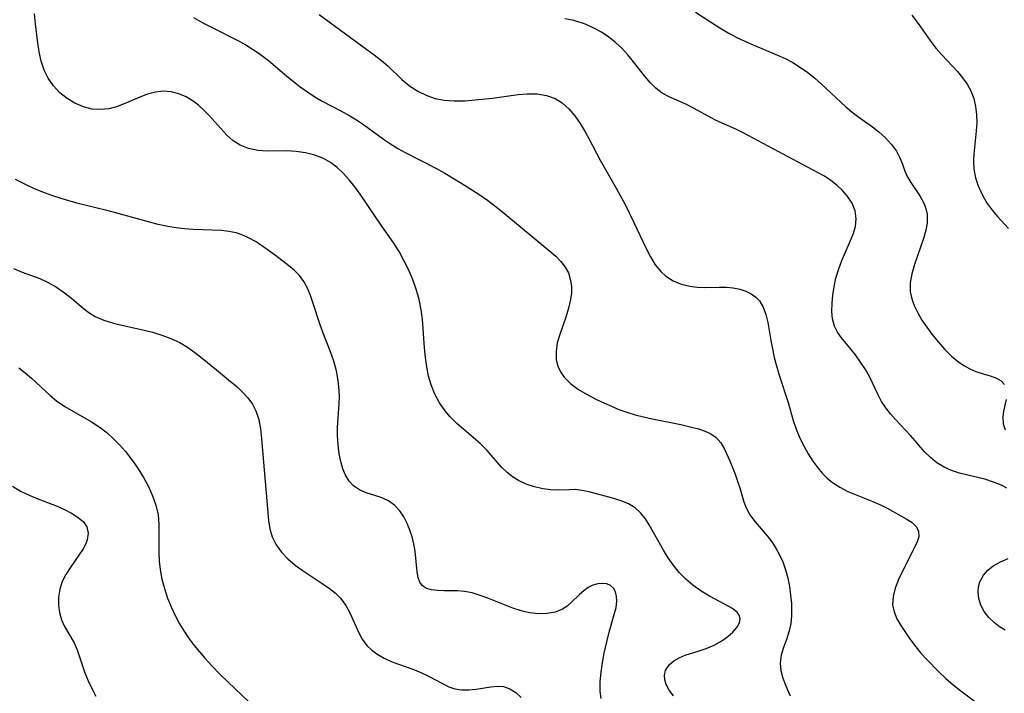
# Model space of a CAD drawing. Extents: x 1884574 to 1892190, y 2723595 to 2728572.
# Drawn here: x 1887145 to 1887320, y 2726511 to 2726630 of the extents above; entities that cross this region are included whole.
import ezdxf

# ---------------------------------------------------------------- set-up
doc = ezdxf.new("R2010")
doc.units = 0

msp = doc.modelspace()

# ---------------------------------------------------------------- linework, layer by layer
at = {"layer": 'Unknown_Line_Type', "color": 0}
for points in [[(1887261.1, 2726510.27, 224), (1887260.3, 2726511.24, 224), (1887259.75, 2726512.24, 224), (1887259.52, 2726513.09, 224), (1887259.5, 2726513.92, 224), (1887259.68, 2726514.72, 224), (1887259.83, 2726515.06, 224), (1887260.38, 2726515.83, 224), (1887261.14, 2726516.48, 224), (1887262.06, 2726517.02, 224), (1887263.17, 2726517.47, 224), (1887265.62, 2726518.21, 224), (1887266.88, 2726518.63, 224), (1887268.31, 2726519.26, 224), (1887269.65, 2726520.02, 224), (1887270.71, 2726520.76, 224), (1887271.62, 2726521.56, 224), (1887272.33, 2726522.37, 224), (1887272.78, 2726523.19, 224), (1887272.91, 2726523.97, 224), (1887272.73, 2726524.55, 224), (1887272.35, 2726525.08, 224), (1887271.45, 2726525.8, 224), (1887270.27, 2726526.48, 224), (1887267.46, 2726527.95, 224), (1887265.98, 2726528.84, 224), (1887264.53, 2726529.87, 224), (1887263.28, 2726530.96, 224), (1887262.11, 2726532.16, 224), (1887261.04, 2726533.47, 224), (1887260.15, 2726534.74, 224), (1887259.33, 2726536.07, 224), (1887256.77, 2726540.61, 224), (1887256.1, 2726541.63, 224), (1887255.24, 2726542.71, 224), (1887254.26, 2726543.6, 224), (1887253.09, 2726544.31, 224), (1887251.81, 2726544.83, 224), (1887250.28, 2726545.3, 224), (1887246.11, 2726546.43, 224), (1887244.84, 2726546.69, 224), (1887243.61, 2726546.83, 224), (1887242.66, 2726546.82, 224), (1887240.73, 2726546.71, 224), (1887239.34, 2726546.77, 224), (1887237.88, 2726546.97, 224), (1887236.41, 2726547.31, 224), (1887234.96, 2726547.8, 224), (1887233.57, 2726548.45, 224), (1887232.5, 2726549.12, 224), (1887231.5, 2726549.91, 224), (1887230.6, 2726550.81, 224), (1887228.02, 2726553.76, 224), (1887226.77, 2726554.99, 224), (1887222.68, 2726558.55, 224), (1887221.39, 2726559.83, 224), (1887220.56, 2726560.81, 224), (1887219.57, 2726562.24, 224), (1887218.75, 2726563.78, 224), (1887218.1, 2726565.41, 224), (1887217.65, 2726566.99, 224), (1887217.32, 2726568.62, 224), (1887217.08, 2726570.29, 224), (1887216.91, 2726571.98, 224), (1887216.54, 2726577.06, 224), (1887216.33, 2726578.73, 224), (1887215.95, 2726580.59, 224), (1887215.43, 2726582.42, 224), (1887214.79, 2726584.21, 224), (1887214.08, 2726585.88, 224), (1887213.28, 2726587.49, 224), (1887212.41, 2726589.05, 224), (1887211.46, 2726590.54, 224), (1887209.34, 2726593.55, 224), (1887205.5, 2726599.27, 224), (1887204.56, 2726600.57, 224), (1887203.57, 2726601.8, 224), (1887202.54, 2726602.94, 224), (1887201.43, 2726603.96, 224), (1887200.25, 2726604.86, 224), (1887198.98, 2726605.59, 224), (1887197.44, 2726606.19, 224), (1887195.82, 2726606.59, 224), (1887194.16, 2726606.82, 224), (1887192.48, 2726606.91, 224), (1887189.03, 2726606.9, 224), (1887187.34, 2726607.02, 224), (1887185.73, 2726607.34, 224), (1887184.23, 2726607.93, 224), (1887182.99, 2726608.73, 224), (1887181.85, 2726609.73, 224), (1887180.78, 2726610.87, 224), (1887178.64, 2726613.27, 224), (1887177.77, 2726614.17, 224), (1887176.86, 2726615.01, 224), (1887175.9, 2726615.75, 224), (1887174.66, 2726616.49, 224), (1887173.35, 2726617.04, 224), (1887172, 2726617.38, 224), (1887170.62, 2726617.5, 224), (1887169.21, 2726617.35, 224), (1887167.8, 2726616.98, 224), (1887166.41, 2726616.44, 224), (1887163.67, 2726615.25, 224), (1887162.3, 2726614.76, 224), (1887160.91, 2726614.4, 224), (1887159.51, 2726614.24, 224), (1887157.95, 2726614.35, 224), (1887156.41, 2726614.74, 224), (1887154.93, 2726615.37, 224), (1887153.53, 2726616.21, 224), (1887152.25, 2726617.24, 224), (1887151.12, 2726618.44, 224), (1887150.18, 2726619.8, 224), (1887149.48, 2726621.26, 224), (1887148.95, 2726622.83, 224), (1887148.58, 2726624.47, 224), (1887148.34, 2726626.08, 224), (1887147.92, 2726629.48, 224), (1887147.72, 2726631.26, 224)], [(1887175.93, 2726630.59, 226), (1887177.58, 2726629.67, 226), (1887179.25, 2726628.79, 226), (1887183.92, 2726626.44, 226), (1887185.2, 2726625.74, 226), (1887186.42, 2726624.99, 226), (1887187.61, 2726624.19, 226), (1887189.24, 2726622.96, 226), (1887192.45, 2726620.25, 226), (1887193.66, 2726619.25, 226), (1887194.89, 2726618.3, 226), (1887196.15, 2726617.38, 226), (1887197.44, 2726616.53, 226), (1887198.75, 2726615.74, 226), (1887202.05, 2726614.04, 226), (1887203.67, 2726613.16, 226), (1887204.88, 2726612.41, 226), (1887206.07, 2726611.59, 226), (1887209.65, 2726609.02, 226), (1887210.91, 2726608.17, 226), (1887212.2, 2726607.37, 226), (1887213.51, 2726606.61, 226), (1887218.95, 2726603.85, 226), (1887220.5, 2726602.99, 226), (1887223.55, 2726601.16, 226), (1887226.54, 2726599.23, 226), (1887228.1, 2726598.16, 226), (1887229.65, 2726597, 226), (1887231.15, 2726595.78, 226), (1887239.15, 2726589.12, 226), (1887240.19, 2726588.22, 226), (1887241.12, 2726587.3, 226), (1887241.89, 2726586.31, 226), (1887242.43, 2726585.27, 226), (1887242.78, 2726584.14, 226), (1887242.97, 2726582.94, 226), (1887242.98, 2726581.7, 226), (1887242.84, 2726580.54, 226), (1887242.47, 2726579, 226), (1887241.97, 2726577.45, 226), (1887240.89, 2726574.38, 226), (1887240.47, 2726572.85, 226), (1887240.24, 2726571.33, 226), (1887240.29, 2726569.87, 226), (1887240.56, 2726568.76, 226), (1887241.04, 2726567.72, 226), (1887241.7, 2726566.76, 226), (1887242.85, 2726565.62, 226), (1887244.24, 2726564.62, 226), (1887245.78, 2726563.71, 226), (1887247.43, 2726562.85, 226), (1887248.73, 2726562.22, 226), (1887250.06, 2726561.62, 226), (1887251.41, 2726561.06, 226), (1887252.8, 2726560.56, 226), (1887254.28, 2726560.12, 226), (1887255.77, 2726559.75, 226), (1887257.28, 2726559.42, 226), (1887262.4, 2726558.37, 226), (1887264.01, 2726558, 226), (1887265.52, 2726557.59, 226), (1887266.67, 2726557.2, 226), (1887267.71, 2726556.72, 226), (1887268.6, 2726556.11, 226), (1887269.45, 2726555.16, 226), (1887270.13, 2726554.01, 226), (1887271.08, 2726551.94, 226), (1887272.02, 2726549.56, 226), (1887272.44, 2726548.34, 226), (1887272.82, 2726547.13, 226), (1887273.48, 2726544.84, 226), (1887273.89, 2726543.75, 226), (1887274.63, 2726542.38, 226), (1887275.54, 2726541.12, 226), (1887277.72, 2726538.62, 226), (1887278.51, 2726537.57, 226), (1887279.24, 2726536.45, 226), (1887279.89, 2726535.26, 226), (1887280.45, 2726534.01, 226), (1887280.94, 2726532.59, 226), (1887281.33, 2726531.12, 226), (1887281.63, 2726529.63, 226), (1887281.85, 2726528.13, 226), (1887281.98, 2726526.64, 226), (1887282.02, 2726525.53, 226), (1887282, 2726524.45, 226), (1887281.86, 2726523.08, 226), (1887281.59, 2726521.77, 226), (1887281.12, 2726520.27, 226), (1887280.61, 2726518.84, 226), (1887280.18, 2726517.45, 226), (1887279.99, 2726516.07, 226), (1887280.11, 2726514.73, 226), (1887280.49, 2726513.36, 226), (1887280.86, 2726512.33, 226), (1887281.29, 2726511.3, 226), (1887281.77, 2726510.26, 226)], [(1887198.24, 2726631.1, 228), (1887206.69, 2726624.94, 228), (1887208, 2726623.97, 228), (1887209.27, 2726622.97, 228), (1887210.45, 2726621.94, 228), (1887212.87, 2726619.58, 228), (1887214.24, 2726618.47, 228), (1887215.72, 2726617.51, 228), (1887217.32, 2726616.73, 228), (1887218.82, 2726616.23, 228), (1887220.39, 2726615.91, 228), (1887222.2, 2726615.78, 228), (1887224.05, 2726615.82, 228), (1887225.93, 2726615.97, 228), (1887228.97, 2726616.3, 228), (1887233.5, 2726616.9, 228), (1887235.14, 2726617.03, 228), (1887236.9, 2726617.02, 228), (1887238.56, 2726616.77, 228), (1887240.09, 2726616.24, 228), (1887241.36, 2726615.43, 228), (1887242.51, 2726614.39, 228), (1887243.55, 2726613.15, 228), (1887244.52, 2726611.78, 228), (1887245.42, 2726610.3, 228), (1887246.07, 2726609.12, 228), (1887248.06, 2726605.26, 228), (1887248.99, 2726603.61, 228), (1887250.93, 2726600.32, 228), (1887252.56, 2726597.32, 228), (1887254.07, 2726594.22, 228), (1887256.21, 2726589.62, 228), (1887256.99, 2726588.11, 228), (1887257.84, 2726586.72, 228), (1887258.83, 2726585.5, 228), (1887259.7, 2726584.72, 228), (1887261.01, 2726583.9, 228), (1887262.45, 2726583.3, 228), (1887263.98, 2726582.91, 228), (1887265.28, 2726582.75, 228), (1887266.59, 2726582.7, 228), (1887269.2, 2726582.77, 228), (1887270.46, 2726582.77, 228), (1887271.68, 2726582.66, 228), (1887272.84, 2726582.4, 228), (1887273.93, 2726582.01, 228), (1887274.84, 2726581.55, 228), (1887275.66, 2726580.99, 228), (1887276.35, 2726580.3, 228), (1887277.01, 2726579.21, 228), (1887277.47, 2726577.92, 228), (1887277.8, 2726576.49, 228), (1887278.34, 2726573.26, 228), (1887278.62, 2726571.78, 228), (1887278.96, 2726570.28, 228), (1887279.34, 2726568.77, 228), (1887279.83, 2726567.15, 228), (1887281.39, 2726562.3, 228), (1887282.32, 2726559.1, 228), (1887282.84, 2726557.53, 228), (1887283.48, 2726555.98, 228), (1887284.23, 2726554.47, 228), (1887284.97, 2726553.16, 228), (1887285.79, 2726551.9, 228), (1887286.66, 2726550.71, 228), (1887287.46, 2726549.76, 228), (1887288.32, 2726548.88, 228), (1887289.26, 2726548.1, 228), (1887290.57, 2726547.25, 228), (1887291.99, 2726546.53, 228), (1887293.46, 2726545.9, 228), (1887296.41, 2726544.73, 228), (1887297.81, 2726544.11, 228), (1887298.98, 2726543.52, 228), (1887302.36, 2726541.66, 228), (1887303.41, 2726540.98, 228), (1887304.16, 2726540.21, 228), (1887304.52, 2726539.39, 228), (1887304.56, 2726538.48, 228), (1887304.31, 2726537.55, 228), (1887303.85, 2726536.57, 228), (1887302.24, 2726533.46, 228), (1887301.01, 2726530.87, 228), (1887300.41, 2726529.36, 228), (1887300.01, 2726527.87, 228), (1887299.93, 2726526.4, 228), (1887300.2, 2726525.17, 228), (1887300.71, 2726523.94, 228), (1887301.41, 2726522.72, 228), (1887302.22, 2726521.48, 228), (1887303.1, 2726520.21, 228), (1887304.05, 2726518.94, 228), (1887304.96, 2726517.85, 228), (1887305.92, 2726516.78, 228), (1887308.15, 2726514.52, 228), (1887309.4, 2726513.34, 228), (1887310.69, 2726512.2, 228), (1887312.02, 2726511.11, 228), (1887315.11, 2726508.83, 228)], [(1887320.17, 2726547.11, 230), (1887319.36, 2726547.54, 230), (1887317.85, 2726548.17, 230), (1887316.28, 2726548.66, 230), (1887311.81, 2726549.77, 230), (1887310.39, 2726550.22, 230), (1887309.06, 2726550.79, 230), (1887307.79, 2726551.57, 230), (1887306.64, 2726552.51, 230), (1887305.6, 2726553.55, 230), (1887303.96, 2726555.49, 230), (1887303.13, 2726556.42, 230), (1887300.46, 2726559.27, 230), (1887299.56, 2726560.29, 230), (1887298.73, 2726561.34, 230), (1887297.99, 2726562.44, 230), (1887297.24, 2726563.87, 230), (1887295.87, 2726566.81, 230), (1887295.12, 2726568.16, 230), (1887294.27, 2726569.47, 230), (1887293.37, 2726570.72, 230), (1887292.61, 2726571.69, 230), (1887290.89, 2726573.74, 230), (1887290.16, 2726574.77, 230), (1887289.62, 2726575.86, 230), (1887289.3, 2726577.11, 230), (1887289.18, 2726578.45, 230), (1887289.19, 2726579.87, 230), (1887289.32, 2726581.33, 230), (1887289.55, 2726582.83, 230), (1887289.89, 2726584.33, 230), (1887290.33, 2726585.82, 230), (1887290.95, 2726587.46, 230), (1887292.32, 2726590.62, 230), (1887292.93, 2726592.13, 230), (1887293.34, 2726593.51, 230), (1887293.5, 2726594.85, 230), (1887293.29, 2726596.27, 230), (1887292.74, 2726597.65, 230), (1887291.89, 2726598.95, 230), (1887291.05, 2726599.92, 230), (1887290.08, 2726600.81, 230), (1887289, 2726601.65, 230), (1887287.84, 2726602.42, 230), (1887286.72, 2726603.06, 230), (1887276.11, 2726608.72, 230), (1887273.46, 2726610.1, 230), (1887272.14, 2726610.75, 230), (1887268.67, 2726612.32, 230), (1887267.77, 2726612.76, 230), (1887264.73, 2726614.44, 230), (1887263.26, 2726615.2, 230), (1887260.4, 2726616.43, 230), (1887259.06, 2726617.17, 230), (1887257.97, 2726618.04, 230), (1887256.94, 2726619.08, 230), (1887255.96, 2726620.23, 230), (1887254.01, 2726622.71, 230), (1887252.99, 2726623.95, 230), (1887251.89, 2726625.14, 230), (1887250.77, 2726626.17, 230), (1887249.58, 2726627.12, 230), (1887248.3, 2726627.97, 230), (1887246.97, 2726628.72, 230), (1887245.56, 2726629.35, 230), (1887244.91, 2726629.59, 230), (1887243.4, 2726630.03, 230), (1887241.83, 2726630.35, 230)], [(1887264.99, 2726631.51, 232), (1887269.29, 2726628.75, 232), (1887270.78, 2726627.87, 232), (1887272.32, 2726627.05, 232), (1887273.74, 2726626.37, 232), (1887275.18, 2726625.73, 232), (1887279.52, 2726623.93, 232), (1887280.91, 2726623.29, 232), (1887282.25, 2726622.59, 232), (1887283.59, 2726621.74, 232), (1887284.88, 2726620.81, 232), (1887286.12, 2726619.8, 232), (1887287.33, 2726618.75, 232), (1887291.67, 2726614.72, 232), (1887292.75, 2726613.82, 232), (1887293.96, 2726612.91, 232), (1887296.36, 2726611.21, 232), (1887297.5, 2726610.33, 232), (1887298.7, 2726609.24, 232), (1887299.75, 2726608.07, 232), (1887300.62, 2726606.85, 232), (1887301.22, 2726605.71, 232), (1887301.68, 2726604.59, 232), (1887302.06, 2726603.51, 232), (1887302.48, 2726602.48, 232), (1887303.16, 2726601.3, 232), (1887304.78, 2726598.94, 232), (1887305.48, 2726597.67, 232), (1887305.83, 2726596.71, 232), (1887306.04, 2726595.69, 232), (1887306.07, 2726595.36, 232), (1887306.04, 2726594.13, 232), (1887305.83, 2726592.87, 232), (1887305.44, 2726591.39, 232), (1887303.84, 2726586.75, 232), (1887303.37, 2726585.13, 232), (1887303.08, 2726583.53, 232), (1887303.07, 2726581.97, 232), (1887303.21, 2726581.15, 232), (1887303.44, 2726580.34, 232), (1887303.77, 2726579.5, 232), (1887304.4, 2726578.21, 232), (1887305.15, 2726576.92, 232), (1887305.98, 2726575.65, 232), (1887306.9, 2726574.41, 232), (1887308, 2726573.04, 232), (1887309.16, 2726571.73, 232), (1887310.38, 2726570.53, 232), (1887311.67, 2726569.47, 232), (1887312.66, 2726568.8, 232), (1887313.66, 2726568.24, 232), (1887314.67, 2726567.79, 232), (1887315.99, 2726567.36, 232), (1887317.23, 2726567.01, 232), (1887318.35, 2726566.63, 232), (1887319.2, 2726566.14, 232), (1887319.8, 2726565.48, 232)], [(1887303.35, 2726631.02, 234), (1887304.47, 2726629.55, 234), (1887306.55, 2726626.59, 234), (1887307.61, 2726625.17, 234), (1887308.66, 2726623.96, 234), (1887311.45, 2726621, 234), (1887312.36, 2726619.91, 234), (1887313.17, 2726618.76, 234), (1887313.84, 2726617.55, 234), (1887314.33, 2726616.22, 234), (1887314.65, 2726614.82, 234), (1887314.82, 2726613.37, 234), (1887314.85, 2726611.9, 234), (1887314.77, 2726610.46, 234), (1887314.35, 2726606.36, 234), (1887314.28, 2726605.14, 234), (1887314.33, 2726603.66, 234), (1887314.63, 2726602.17, 234), (1887315.12, 2726600.73, 234), (1887315.75, 2726599.32, 234), (1887316.21, 2726598.43, 234), (1887316.72, 2726597.57, 234), (1887317.57, 2726596.41, 234), (1887318.52, 2726595.31, 234), (1887320.51, 2726593.15, 234)], [(1887248.27, 2726509.77, 222), (1887248.08, 2726511.06, 222), (1887248.06, 2726512.74, 222), (1887248.23, 2726514.44, 222), (1887248.5, 2726516.16, 222), (1887248.81, 2726517.84, 222), (1887249.24, 2726519.86, 222), (1887249.68, 2726521.56, 222), (1887250.58, 2726524.7, 222), (1887250.89, 2726525.91, 222), (1887251.04, 2726527.03, 222), (1887250.99, 2726527.9, 222), (1887250.78, 2726528.68, 222), (1887250.43, 2726529.34, 222), (1887249.93, 2726529.82, 222), (1887249.26, 2726530.11, 222), (1887248.48, 2726530.19, 222), (1887247.64, 2726530.12, 222), (1887246.78, 2726529.88, 222), (1887245.94, 2726529.47, 222), (1887245.15, 2726528.9, 222), (1887244.4, 2726528.22, 222), (1887242.95, 2726526.8, 222), (1887242.2, 2726526.16, 222), (1887241.38, 2726525.62, 222), (1887240.1, 2726525.1, 222), (1887238.67, 2726524.84, 222), (1887237.14, 2726524.8, 222), (1887235.56, 2726524.98, 222), (1887234.07, 2726525.33, 222), (1887232.59, 2726525.81, 222), (1887231.1, 2726526.38, 222), (1887228.16, 2726527.56, 222), (1887226.76, 2726528.08, 222), (1887225.38, 2726528.51, 222), (1887224.03, 2726528.79, 222), (1887222.78, 2726528.89, 222), (1887220.41, 2726528.89, 222), (1887219.25, 2726528.95, 222), (1887218.18, 2726529.07, 222), (1887217.26, 2726529.32, 222), (1887216.54, 2726529.78, 222), (1887216.1, 2726530.43, 222), (1887215.81, 2726531.26, 222), (1887215.63, 2726532.23, 222), (1887215.24, 2726535.89, 222), (1887215.02, 2726537.22, 222), (1887214.71, 2726538.45, 222), (1887214.32, 2726539.66, 222), (1887213.85, 2726540.81, 222), (1887213.24, 2726542.02, 222), (1887212.53, 2726543.1, 222), (1887211.68, 2726544.02, 222), (1887210.52, 2726544.82, 222), (1887209.22, 2726545.41, 222), (1887206.6, 2726546.29, 222), (1887205.37, 2726546.81, 222), (1887204.3, 2726547.51, 222), (1887203.54, 2726548.35, 222), (1887202.93, 2726549.38, 222), (1887202.44, 2726550.55, 222), (1887202.06, 2726551.83, 222), (1887201.78, 2726553.2, 222), (1887201.58, 2726554.8, 222), (1887201.5, 2726556.46, 222), (1887201.51, 2726557.88, 222), (1887201.76, 2726562.14, 222), (1887201.82, 2726563.31, 222), (1887201.81, 2726564.47, 222), (1887201.63, 2726566.19, 222), (1887201.29, 2726567.91, 222), (1887200.82, 2726569.61, 222), (1887200.24, 2726571.29, 222), (1887198.88, 2726574.77, 222), (1887198.4, 2726576.06, 222), (1887197.14, 2726580.02, 222), (1887196.7, 2726581.29, 222), (1887196.16, 2726582.57, 222), (1887195.52, 2726583.76, 222), (1887194.76, 2726584.82, 222), (1887193.87, 2726585.71, 222), (1887192.88, 2726586.54, 222), (1887190.5, 2726588.35, 222), (1887188, 2726590.12, 222), (1887186.93, 2726590.83, 222), (1887185.84, 2726591.47, 222), (1887184.71, 2726592, 222), (1887183.49, 2726592.38, 222), (1887182.22, 2726592.63, 222), (1887180.9, 2726592.78, 222), (1887179.26, 2726592.86, 222), (1887175.87, 2726592.96, 222), (1887174.38, 2726593.09, 222), (1887172.88, 2726593.27, 222), (1887171.38, 2726593.53, 222), (1887169.66, 2726593.89, 222), (1887167.94, 2726594.32, 222), (1887161.04, 2726596.22, 222), (1887155.28, 2726597.67, 222), (1887152.48, 2726598.45, 222), (1887150.84, 2726599, 222), (1887149.22, 2726599.62, 222), (1887147.62, 2726600.28, 222), (1887146.06, 2726601, 222), (1887144.38, 2726601.83, 222)], [(1887144.05, 2726586.06, 220), (1887145.56, 2726585.43, 220), (1887148.68, 2726584.26, 220), (1887150.2, 2726583.57, 220), (1887151.66, 2726582.73, 220), (1887153.04, 2726581.77, 220), (1887154.36, 2726580.72, 220), (1887156.37, 2726579.03, 220), (1887157.39, 2726578.25, 220), (1887158.48, 2726577.57, 220), (1887160.04, 2726576.87, 220), (1887161.73, 2726576.35, 220), (1887163.49, 2726575.93, 220), (1887166.99, 2726575.16, 220), (1887168.68, 2726574.74, 220), (1887170.34, 2726574.24, 220), (1887171.95, 2726573.64, 220), (1887173.5, 2726572.91, 220), (1887174.86, 2726572.08, 220), (1887176.18, 2726571.14, 220), (1887177.46, 2726570.14, 220), (1887180.02, 2726568.09, 220), (1887182.52, 2726566.04, 220), (1887183.62, 2726565.1, 220), (1887184.64, 2726564.15, 220), (1887185.57, 2726563.14, 220), (1887186.39, 2726562.02, 220), (1887187.03, 2726560.81, 220), (1887187.52, 2726559.26, 220), (1887187.81, 2726557.6, 220), (1887187.99, 2726555.86, 220), (1887188.63, 2726548.3, 220), (1887189.26, 2726541.36, 220), (1887189.49, 2726539.88, 220), (1887189.88, 2726538.48, 220), (1887190.6, 2726537.06, 220), (1887191.55, 2726535.75, 220), (1887192.7, 2726534.54, 220), (1887193.99, 2726533.42, 220), (1887195.2, 2726532.54, 220), (1887198.94, 2726530.09, 220), (1887200.07, 2726529.31, 220), (1887201.12, 2726528.49, 220), (1887202.04, 2726527.58, 220), (1887202.97, 2726526.29, 220), (1887203.73, 2726524.88, 220), (1887205.2, 2726521.57, 220), (1887205.86, 2726520.33, 220), (1887206.66, 2726519.21, 220), (1887207.57, 2726518.33, 220), (1887208.63, 2726517.57, 220), (1887209.79, 2726516.92, 220), (1887211.02, 2726516.35, 220), (1887212.3, 2726515.85, 220), (1887214.82, 2726514.97, 220), (1887216.26, 2726514.37, 220), (1887217.65, 2726513.72, 220), (1887221.25, 2726511.87, 220), (1887222.29, 2726511.49, 220), (1887223.49, 2726511.31, 220), (1887224.76, 2726511.32, 220), (1887226.08, 2726511.45, 220), (1887228.66, 2726511.84, 220), (1887229.83, 2726511.96, 220), (1887230.95, 2726511.89, 220), (1887232.06, 2726511.51, 220), (1887233.11, 2726510.84, 220), (1887234.08, 2726509.94, 220)], [(1887144.95, 2726568.45, 218), (1887146.12, 2726567.55, 218), (1887147.23, 2726566.61, 218), (1887150.53, 2726563.55, 218), (1887151.67, 2726562.61, 218), (1887153.15, 2726561.6, 218), (1887157.88, 2726558.87, 218), (1887159.41, 2726557.86, 218), (1887160.62, 2726556.91, 218), (1887161.76, 2726555.87, 218), (1887162.84, 2726554.76, 218), (1887163.87, 2726553.59, 218), (1887164.84, 2726552.36, 218), (1887165.49, 2726551.47, 218), (1887166.11, 2726550.55, 218), (1887167.08, 2726548.98, 218), (1887167.95, 2726547.38, 218), (1887168.7, 2726545.74, 218), (1887169.28, 2726544.07, 218), (1887169.67, 2726542.38, 218), (1887169.81, 2726540.64, 218), (1887169.79, 2726535.61, 218), (1887169.87, 2726534.15, 218), (1887170.02, 2726532.69, 218), (1887170.34, 2726530.97, 218), (1887170.79, 2726529.27, 218), (1887171.35, 2726527.59, 218), (1887171.98, 2726526.05, 218), (1887172.7, 2726524.53, 218), (1887173.49, 2726523.05, 218), (1887174.37, 2726521.61, 218), (1887175.2, 2726520.39, 218), (1887176.08, 2726519.2, 218), (1887177, 2726518.04, 218), (1887177.97, 2726516.92, 218), (1887179.28, 2726515.49, 218), (1887180.63, 2726514.1, 218), (1887183.37, 2726511.44, 218), (1887185.65, 2726509.31, 218)], [(1887320.05, 2726562.8, 232), (1887319.63, 2726560.75, 232), (1887319.49, 2726559.71, 232), (1887319.53, 2726558.51, 232), (1887319.89, 2726557.42, 232)], [(1887143.85, 2726547.47, 216), (1887145.27, 2726546.56, 216), (1887146.79, 2726545.83, 216), (1887148.35, 2726545.2, 216), (1887151.47, 2726544.03, 216), (1887152.94, 2726543.38, 216), (1887154.29, 2726542.67, 216), (1887155.47, 2726541.91, 216), (1887156.42, 2726541.1, 216), (1887157.04, 2726540.21, 216), (1887157.26, 2726539.12, 216), (1887157.07, 2726537.92, 216), (1887156.77, 2726537.12, 216), (1887156.35, 2726536.31, 216), (1887155.64, 2726535.21, 216), (1887154.05, 2726532.95, 216), (1887153.29, 2726531.77, 216), (1887152.67, 2726530.53, 216), (1887152.22, 2726529.16, 216), (1887151.99, 2726527.74, 216), (1887151.98, 2726526.32, 216), (1887152.18, 2726525.02, 216), (1887152.55, 2726523.76, 216), (1887153.07, 2726522.58, 216), (1887154.76, 2726519.65, 216), (1887155.3, 2726518.43, 216), (1887156.7, 2726514.33, 216), (1887157.26, 2726512.94, 216), (1887157.9, 2726511.55, 216), (1887158.63, 2726510.18, 216)], [(1887319.93, 2726521.9, 230), (1887318.92, 2726522.49, 230), (1887318, 2726523.18, 230), (1887317, 2726524.14, 230), (1887316.18, 2726525.21, 230), (1887315.57, 2726526.35, 230), (1887315.22, 2726527.5, 230), (1887315.11, 2726528.67, 230), (1887315.19, 2726529.59, 230), (1887315.43, 2726530.49, 230), (1887316.06, 2726531.68, 230), (1887316.84, 2726532.55, 230), (1887317.8, 2726533.29, 230), (1887319.06, 2726534.01, 230), (1887320.42, 2726534.61, 230)]]:
    msp.add_polyline3d(points, dxfattribs=at)

doc.saveas('drawing.dxf')
